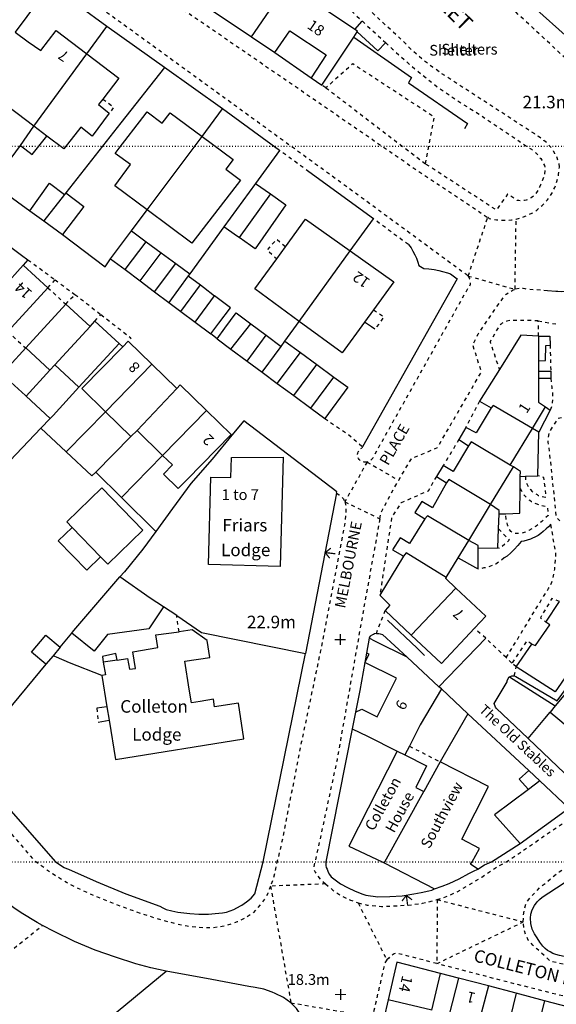
# Model space of a CAD drawing. Units: metres. Extents: x 291835 to 292421, y 91841 to 92491.
# Drawn here: x 292212 to 292287, y 91980 to 92118 of the extents above; entities that cross this region are included whole.
import ezdxf

# ---------------------------------------------------------------- set-up
doc = ezdxf.new("R2010")
doc.units = ezdxf.units.M
doc.header["$MEASUREMENT"] = 0
for name, pattern in [('1-3', [0.4, 0.1, -0.3]), ('10-0', [0]), ('5-5', [1, 0.5, -0.5])]:
    doc.linetypes.add(name, pattern=pattern)
for name, color, linetype in [('Buildings', 7, '10-0'), ('Buildings Text', 7, 'Continuous'), ('Landform Text', 7, 'Continuous'), ('Road Names', 7, 'Continuous')]:
    doc.layers.add(name, color=color, linetype=linetype)
for name, color, linetype, true_color in [('General Feature', 9, '10-0', 0x808080), ('Meta Information', 7, 'Continuous', 0x6b6b6b), ('Network or Polygon Closing Geometry', 9, '5-5', 0x808080), ('Road or Track', 9, '5-5', 0x808080)]:
    doc.layers.add(name, color=color, linetype=linetype, true_color=true_color)

# ---------------------------------------------------------------- blocks, each defined once
blk = doc.blocks.new('OSS15')
at = {"color": 8, "true_color": 0x707070, "const_width": 0.174, "flags": 128}
for points in [[(-0.775, 0), (0.775, 0)], [(0, -0.775), (0, 0.775)]]:
    blk.add_lwpolyline(points, dxfattribs=at)
blk = doc.blocks.new('OSS2')
at = {"color": 8, "true_color": 0x707070, "const_width": 0.174, "flags": 128}
for points in [[(0.707, 0.707), (0, 0), (0.707, -0.707)], [(1.42, 0), (0, 0)]]:
    blk.add_lwpolyline(points, dxfattribs=at)

msp = doc.modelspace()

# ---------------------------------------------------------------- linework, layer by layer
at = {"layer": 'Buildings', "flags": 128}
for points in [[(292244.25, 92115.25), (292249.27, 92122.63)], [(292258.673, 92116.304), (292249.27, 92122.63)], [(292237.62, 92119.68), (292244.25, 92115.25)], [(292258.673, 92116.304), (292259.731, 92117.455)], [(292259.013, 92115.991), (292259.05, 92116.05), (292258.673, 92116.304)], [(292211.2, 92115.92), (292212.98, 92114.55), (292214.76, 92113.35), (292216.9, 92116.15), (292221.21, 92112.89)], [(292244.25, 92115.25), (292247.48, 92113.08)], [(292247.48, 92113.08), (292249.6, 92116.1), (292254.7, 92112.75), (292252.57, 92109.55)], [(292254.08, 92108.53), (292258.53, 92115.22)], [(292258.53, 92115.22), (292259.013, 92115.991)], [(292262.989, 92114.457), (292262.974, 92114.44), (292262.966, 92114.432), (292262.96, 92114.426), (292261.93, 92113.306), (292259.013, 92115.991)], [(292213.79, 92102.79), (292221.21, 92112.89)], [(292221.21, 92112.89), (292225.7, 92109.5), (292223.45, 92106.58)], [(292213.79, 92102.79), (292211.462, 92104.545), (292209.4, 92106.1), (292210.447, 92107.481), (292208.65, 92108.8), (292206.92, 92110.07)], [(292252.57, 92109.55), (292254.08, 92108.53)], [(292223.45, 92106.58), (292222.85, 92105.8), (292224.35, 92104.6)], [(292224.35, 92104.6), (292221.95, 92101.4), (292220.35, 92102.65), (292218, 92099.6), (292215.6, 92101.41)], [(292229.65, 92091.08), (292225.099, 92094.451), (292227.31, 92097.418), (292225.15, 92098.95), (292225.74, 92099.72), (292229.05, 92104), (292229.662, 92104.803), (292231.757, 92103.203), (292232.85, 92104.65), (292237.32, 92101.35)], [(292211.92, 92100.08), (292213.79, 92102.79)], [(292215.6, 92101.41), (292213.79, 92102.79)], [(292229.65, 92091.08), (292237.32, 92101.35)], [(292237.32, 92101.35), (292241.65, 92098.15), (292240.65, 92096.8), (292242.7, 92095.25), (292235.9, 92086.45), (292229.65, 92091.08)], [(292246.88, 92093.32), (292249.05, 92091.8), (292244.75, 92085.65), (292244.1, 92086.11), (292242.51, 92087.22)], [(292248.97, 92085.91), (292251.8, 92089.8), (292258.05, 92085.37)], [(292247.76, 92084.25), (292248.97, 92085.91)], [(292250.9, 92075.5), (292258.05, 92085.37)], [(292258.05, 92085.37), (292264.15, 92081.05), (292261.3, 92077.14)], [(292212.31, 92083.36), (292206.76, 92077.2)], [(292212.31, 92083.36), (292215.75, 92080.21)], [(292250.9, 92075.5), (292244.7, 92080.05), (292247.76, 92084.25)], [(292215.75, 92080.21), (292210.14, 92074.1)], [(292238.55, 92073.75), (292239.67, 92075.24), (292241.3, 92077.4), (292239.05, 92079.1)], [(292218.26, 92077.9), (292212.65, 92071.79)], [(292221.65, 92074.79), (292218.26, 92077.9)], [(292239.42, 92073.07), (292240.52, 92074.56), (292242.1, 92076.7), (292244.15, 92075.18)], [(292261.3, 92077.14), (292260.04, 92075.41)], [(292221.65, 92074.79), (292222.33, 92075.53)], [(292222.33, 92075.53), (292225.71, 92072.41)], [(292236.37, 92075.38), (292238.55, 92073.75)], [(292260.04, 92075.41), (292256.9, 92071.1), (292250.9, 92075.5)], [(292216.71, 92069.42), (292221.65, 92074.79)], [(292284.38, 92073.44), (292281.9, 92073.6), (292278.91, 92068.78)], [(292220.1, 92066.31), (292225.71, 92072.41)], [(292227, 92072.73), (292226.23, 92071.94)], [(292230.28, 92069.53), (292227, 92072.73)], [(292239.42, 92073.07), (292241.36, 92071.64)], [(292284.38, 92073.44), (292284.38, 92070)], [(292212.65, 92071.79), (292216.03, 92068.68)], [(292226.23, 92071.94), (292220.52, 92066.11), (292223.81, 92062.89)], [(292216.03, 92068.68), (292216.71, 92069.42)], [(292216.71, 92069.42), (292220.1, 92066.31)], [(292230.28, 92069.53), (292223.81, 92062.89)], [(292233.77, 92066.11), (292230.28, 92069.53)], [(292284.38, 92070), (292284.39, 92068.55)], [(292278.91, 92068.78), (292276.15, 92064.35)], [(292284.39, 92068.55), (292284.39, 92067.55)], [(292284.39, 92067.55), (292284.4, 92064.2), (292285.35, 92063.55)], [(292233.77, 92066.11), (292228.23, 92060.28)], [(292237.93, 92063.06), (292234.28, 92066.63), (292233.77, 92066.11)], [(292276.15, 92064.35), (292277.75, 92063.45)], [(292223.81, 92062.89), (292227.38, 92059.4)], [(292237.93, 92063.06), (292231.8, 92056.79)], [(292241.37, 92059.7), (292237.93, 92063.06)], [(292277.75, 92063.45), (292275.65, 92059.95), (292274.2, 92060.7)], [(292283.52, 92060.53), (292278.05, 92063.75), (292277.75, 92063.45)], [(292283.52, 92060.53), (292285.35, 92063.55)], [(292227.38, 92059.4), (292228.23, 92060.28)], [(292228.23, 92060.28), (292231.8, 92056.79)], [(292274.2, 92060.7), (292273.25, 92059)], [(292280.42, 92055.44), (292283.52, 92060.53)], [(292231.8, 92056.79), (292233.181, 92055.441), (292231.918, 92054.148), (292233.977, 92052.137), (292235.24, 92053.43), (292241.37, 92059.7)], [(292273.25, 92059), (292274.58, 92058.1)], [(292280.42, 92055.44), (292274.95, 92058.7), (292274.58, 92058.1)], [(292274.58, 92058.1), (292272.45, 92054.55), (292271.05, 92055.35)], [(292248.25, 92041.25), (292238.2, 92041.55), (292238.55, 92053.75), (292241.35, 92053.7), (292241.45, 92056.5), (292248.65, 92056.55), (292248.25, 92041.25)], [(292271.05, 92055.35), (292270.1, 92053.85)], [(292277.67, 92049.91), (292280.88, 92055.17)], [(292280.88, 92055.17), (292280.42, 92055.44)], [(292271.53, 92052.97), (292269.55, 92049.45), (292268.05, 92050.35), (292267.1, 92048.8), (292268.47, 92047.93)], [(292270.1, 92053.85), (292271.53, 92052.97)], [(292277.67, 92049.91), (292271.85, 92053.4), (292271.53, 92052.97)], [(292223.132, 92042.618), (292224.139, 92041.579), (292229.053, 92046.342), (292223.323, 92052.253), (292218.41, 92047.489), (292219.16, 92046.715)], [(292274.64, 92044.91), (292277.67, 92049.91)], [(292268.47, 92047.93), (292266.35, 92044.45), (292265.05, 92045.25), (292263.95, 92043.6), (292265.35, 92042.8), (292265.52, 92042.7)], [(292274.64, 92044.91), (292268.85, 92048.35), (292268.47, 92047.93)], [(292219.16, 92046.715), (292217.21, 92044.825), (292221.182, 92040.728), (292223.132, 92042.618)], [(292223.132, 92042.618), (292219.16, 92046.715)], [(292273.14, 92042.46), (292274.64, 92044.91)], [(292265.52, 92042.7), (292262.18, 92037.23)], [(292271.46, 92039.7), (292265.85, 92043.15), (292265.52, 92042.7)], [(292271.46, 92039.7), (292273.14, 92042.46)], [(292219.1, 92031.939), (292219.211, 92032.073), (292219.4, 92032.3), (292225.82, 92039.82)], [(292231.91, 92035.625), (292230.05, 92036.85), (292225.82, 92039.82)], [(292272.84, 92038.24), (292271.4, 92039.6), (292271.46, 92039.7)], [(292266.58, 92031.68), (292272.84, 92038.24)], [(292275.42, 92032.62), (292277, 92034.3), (292272.84, 92038.24)], [(292262.18, 92037.23), (292263.6, 92035.85), (292262.95, 92035.1)], [(292231.91, 92035.625), (292229.898, 92032.57), (292224.08, 92031.765), (292222.221, 92029.442), (292219.1, 92031.939)], [(292262.95, 92035.1), (292266.58, 92031.68)], [(292224.31, 92019.8), (292225.2, 92014.3), (292243.15, 92017.2), (292242.4, 92022.15), (292239.05, 92021.65), (292238.9, 92022.7), (292237.04, 92022.394), (292235.85, 92022.2), (292235.538, 92024.135), (292234.9, 92028.05), (292238.4, 92028.55), (292238.05, 92030.9), (292235.95, 92032.4), (292234.1, 92032.15)], [(292266.58, 92031.68), (292270.8, 92027.7), (292275.42, 92032.62)], [(292215.492, 92027.604), (292213.479, 92029.278), (292215.471, 92031.671), (292217.484, 92029.996)], [(292225.45, 92028.19), (292226.9, 92028.4), (292227.15, 92026.9), (292228, 92027), (292227.65, 92029.35), (292231.15, 92029.95), (292230.869, 92031.713), (292234.1, 92032.15)], [(292260.719, 92031.229), (292260.346, 92029.17)], [(292266, 92028.57), (292261.587, 92030.792), (292260.719, 92031.229)], [(292217.484, 92029.996), (292216.48, 92028.79)], [(292216.48, 92028.79), (292215.492, 92027.604)], [(292225.45, 92028.19), (292223.5, 92027.9)], [(292260.109, 92027.859), (292260.697, 92029.025), (292260.346, 92029.17)], [(292270.46, 92024.46), (292266, 92028.57)], [(292223.5, 92027.9), (292223.8, 92026.1), (292223.3, 92026.05)], [(292258.789, 92020.886), (292259.682, 92021.307), (292261.804, 92020.238), (292264.523, 92025.637), (292260.109, 92027.859)], [(292223.3, 92026.05), (292224.01, 92021.66)], [(292270.8, 92024.15), (292267.85, 92019.15), (292266.32, 92016.16)], [(292270.8, 92024.15), (292270.46, 92024.46)], [(292224.01, 92021.66), (292224.31, 92019.8)], [(292258.789, 92020.886), (292258.33, 92018.58)], [(292282.93, 92017.23), (292284.35, 92018.88), (292285.29, 92020.02), (292286.03, 92020.92)], [(292286.03, 92020.92), (292287.07, 92020.03), (292288.23, 92019.03), (292288.83, 92018.52)], [(292258.33, 92018.58), (292260.45, 92017.55), (292264.62, 92015.45)], [(292291.09, 92009.46), (292282.93, 92017.23)], [(292266.32, 92016.16), (292265.68, 92014.92)], [(292264.62, 92015.45), (292257.85, 92002.2), (292262.5, 92000), (292262.8, 91999.85)], [(292264.62, 92015.45), (292265.68, 92014.92)], [(292265.68, 92014.92), (292268.7, 92013.4), (292267.2, 92010.4), (292268.36, 92009.82)], [(292270.65, 92013.95), (292268.36, 92009.82)], [(292275.9, 91998.98), (292274.85, 91999.65), (292275.12, 92000), (292276.15, 92001.85), (292273.65, 92003.15), (292277.37, 92010.5), (292270.65, 92013.95)], [(292284.55, 92011.3), (292282.98, 92010.12)], [(292288.63, 92007.47), (292284.55, 92011.3)], [(292262.8, 91999.85), (292262.89, 92000), (292268.36, 92009.82)], [(292282.98, 92010.12), (292278.25, 92006.55), (292281.8, 92002.57)], [(292281.8, 92002.57), (292288.63, 92007.47)], [(292262.8, 91999.85), (292269.83, 91996.22)], [(292269.83, 91996.22), (292270.9, 91996.6), (292271.9, 91996.95), (292273.3, 91997.6), (292274.65, 91998.35), (292275.3, 91998.7), (292275.9, 91998.98)], [(292295.75, 91985.05), (292287.3, 91986.9), (292286.8, 91987.05), (292286.4, 91987.2), (292286, 91987.4), (292285.65, 91987.6), (292285.3, 91987.9), (292285, 91988.2), (292284.55, 91988.75), (292284.2, 91989.35), (292283.8, 91989.95), (292283.5, 91990.6), (292283.3, 91991.35), (292283.25, 91992.1), (292283.3, 91992.7), (292283.5, 91993.3), (292283.8, 91993.9), (292284.2, 91994.4), (292284.5, 91994.75), (292284.9, 91995.05), (292287.85, 91996.95), (292288.8, 91997.7)], [(292270.67, 91984.4), (292264.55, 91985.95), (292263.35, 91980.71)], [(292269.45, 91979.25), (292270.67, 91984.4)], [(292273.17, 91983.75), (292270.67, 91984.4)], [(292273.17, 91983.75), (292271.895, 91978.665)], [(292277.41, 91982.64), (292273.17, 91983.75)], [(292277.41, 91982.64), (292275.61, 91975.98)], [(292281.25, 91981.63), (292277.41, 91982.64)], [(292281.25, 91981.63), (292279.63, 91974.94)], [(292285.21, 91980.59), (292281.25, 91981.63)], [(292263.35, 91980.71), (292262.15, 91975.5)], [(292269.45, 91979.25), (292263.35, 91980.71)], [(292285.21, 91980.59), (292283.54, 91973.96)], [(292289.71, 91979.41), (292285.21, 91980.59)]]:
    msp.add_lwpolyline(points, dxfattribs=at)
at = {"layer": 'Buildings', "color": 7, "linetype": '5-5', "flags": 128}
for points in [[(292259.731, 92117.455), (292259.745, 92117.442), (292262.989, 92114.457)], [(292215.75, 92080.21), (292218.26, 92077.9)], [(292261.3, 92077.14), (292262.75, 92076.15), (292261.5, 92074.4)], [(292210.14, 92074.1), (292212.65, 92071.79)]]:
    msp.add_lwpolyline(points, dxfattribs=at)
at = {"layer": 'General Feature', "color": 8, "linetype": '5-5', "true_color": 0x808080, "flags": 128}
for points in [[(292251.82, 92126.49), (292253.3, 92124.5), (292255.25, 92122.05), (292257.3, 92119.75), (292259.731, 92117.455)], [(292262.989, 92114.457), (292263.95, 92113.55), (292266.4, 92111.35), (292268.95, 92109.3), (292270.35, 92108.2), (292273.05, 92106.35), (292275.85, 92104.6), (292282.8, 92099.95), (292283.4, 92099.55), (292283.75, 92099.3), (292284, 92099.05), (292284.3, 92098.8), (292284.4, 92098.65), (292284.5, 92098.45), (292284.7, 92098.25), (292284.85, 92098.05), (292284.95, 92097.8), (292285.1, 92097.55), (292285.2, 92097.3), (292285.25, 92097.05), (292285.3, 92096.75), (292285.2, 92095.95), (292284.9, 92095.15), (292284.75, 92094.8), (292284.65, 92094.6), (292284.55, 92094.35), (292284.4, 92094.1), (292284.35, 92093.9), (292284.2, 92093.65), (292283.75, 92093.05), (292283.35, 92092.75), (292282.95, 92092.55), (292282.65, 92092.45), (292282.4, 92092.4), (292282.2, 92092.35), (292281.95, 92092.35), (292281.65, 92092.4), (292281.4, 92092.4), (292280.05, 92093.3), (292278.5, 92091.05), (292270.71, 92096.13), (292268.56, 92097.53)], [(292268.56, 92097.53), (292269.8, 92104.05), (292258.4, 92111.5), (292254.65, 92108.15)], [(292254.65, 92108.15), (292254.08, 92108.53)], [(292223.45, 92106.58), (292224.95, 92105.45), (292224.35, 92104.6)], [(292252.272, 92096.408), (292250.18, 92097.93), (292248.15, 92099.41)], [(292266.18, 92086.23), (292261.28, 92089.85)], [(292248.97, 92085.91), (292247.75, 92086.95), (292246.4, 92085.5), (292247.76, 92084.25)], [(292215.75, 92080.21), (292216.764, 92081.315)], [(292218.26, 92077.9), (292219.522, 92079.275)], [(292284.35, 92075.6), (292280.8, 92075.65), (292280.35, 92075.65), (292279.95, 92075.55), (292279.75, 92075.45), (292279.5, 92075.35), (292279.3, 92075.25), (292279.15, 92075.1), (292278.95, 92074.95), (292278.8, 92074.75), (292277.6, 92072.65), (292278.91, 92068.78)], [(292284.38, 92073.44), (292284.35, 92075.6)], [(292286, 92072.2), (292286.1, 92068.55)], [(292286.1, 92067.55), (292286.15, 92066.9), (292286.25, 92066.3), (292286.3, 92065.65), (292286.35, 92065.4), (292286.35, 92064.75), (292286.3, 92064.15), (292286.2, 92063.55), (292286.02, 92063.1)], [(292276.15, 92064.35), (292274.2, 92060.7)], [(292290.26, 92060.78), (292288.95, 92061.65), (292288.75, 92061.75), (292288.45, 92061.95), (292288.25, 92062), (292288.05, 92062), (292287.85, 92062.05), (292287.65, 92062.05), (292287.05, 92061.9), (292285.95, 92060.15), (292285.85, 92059.9), (292285.7, 92059.15), (292285.7, 92058.65), (292285.75, 92058.35), (292285.8, 92058.15), (292286.85, 92048.15), (292287.35, 92047.65)], [(292273.25, 92059), (292271.05, 92055.35)], [(292270.1, 92053.85), (292268.95, 92051.8), (292265.15, 92050.15), (292263.85, 92048.2), (292262.26, 92037.73), (292262.18, 92037.23)], [(292282.55, 92053.88), (292282.55, 92053.45), (292282.65, 92053.05), (292282.75, 92052.8), (292282.95, 92052.4), (292283.25, 92052), (292283.45, 92051.8), (292283.7, 92051.6), (292284.2, 92051.3), (292284.35, 92051.2), (292284.6, 92051.1), (292284.9, 92051.05), (292285.15, 92051), (292285.45, 92050.95), (292285.15, 92053.7), (292284.3, 92053.95)], [(292281.81, 92052.15), (292282, 92051.85), (292282.15, 92051.55), (292282.3, 92051.3), (292283, 92050.6), (292283.15, 92050.55), (292283.4, 92050.35), (292284, 92050.05), (292284.6, 92049.85), (292285.4, 92049.65), (292285.6, 92049.65), (292285.75, 92048.4), (292285.3, 92048), (292284.85, 92047.55), (292284.4, 92047.2), (292284.05, 92046.9), (292283.05, 92046.3), (292282.5, 92046.05), (292282, 92045.9), (292281.7, 92045.85), (292281.15, 92045.85), (292280.9, 92045.9), (292280.65, 92046.05), (292280.5, 92046.15), (292280.4, 92046.3), (292280.3, 92046.4), (292280.15, 92046.85), (292280.1, 92046.95), (292280.05, 92047.1), (292279.95, 92047.55), (292279.85, 92047.9), (292279.8, 92048.3), (292279.8, 92048.63)], [(292278.8, 92046.5), (292280.3, 92044.95), (292279, 92043.75), (292278.7, 92043.85)], [(292279.86, 92028.52), (292282.53, 92032.89), (292285.25, 92037.35), (292285.55, 92037.75), (292285.8, 92038.2), (292286.05, 92038.6), (292286.25, 92039.05), (292286.4, 92039.55), (292286.5, 92039.95), (292286.6, 92040.45), (292286.65, 92040.9), (292286.7, 92041.4), (292286.7, 92041.6), (292286.8, 92042.65), (292286.8, 92043.15), (292286.1, 92047.15)], [(292279.6, 92042.45), (292279, 92042), (292278.4, 92041.6), (292277.95, 92041.4), (292277.15, 92041.1), (292276.75, 92041.05), (292276.3, 92040.95), (292275.95, 92040.93)], [(292287.3, 92036.35), (292286.25, 92036.8), (292284.65, 92034.1), (292285.4, 92033.5)], [(292234.1, 92032.15), (292233.77, 92034.4)], [(292277, 92031.25), (292275.42, 92032.62)], [(292279.86, 92028.52), (292277, 92031.25)], [(292283.45, 92030.4), (292282.75, 92030.85), (292280.66, 92027.76)], [(292280.66, 92027.76), (292279.86, 92028.52)], [(292281.25, 92027.25), (292280.66, 92027.76)], [(292222.6, 92021.45), (292222.8, 92019.5)], [(292197.75, 91977.3), (292215, 91991.1)]]:
    msp.add_lwpolyline(points, dxfattribs=at)
at = {"layer": 'General Feature', "flags": 128}
for points in [[(292216.09, 92122.52), (292211.2, 92115.92)], [(292224, 92116.7), (292216.09, 92122.52)], [(292284.15, 92119.05), (292288.1, 92115.5)], [(292221.21, 92112.89), (292224, 92116.7)], [(292232.07, 92110.97), (292224, 92116.7)], [(292258.53, 92115.22), (292266.6, 92109.6), (292266.2, 92108.85), (292274.45, 92103.15), (292274.05, 92102.4)], [(292247.48, 92113.08), (292252.57, 92109.55)], [(292232.07, 92110.97), (292225.95, 92103.25), (292218.25, 92093.47)], [(292240.2, 92105.2), (292232.07, 92110.97)], [(292237.32, 92101.35), (292240.2, 92105.2)], [(292248.15, 92099.41), (292240.2, 92105.2)], [(292211.92, 92100.08), (292213.55, 92098.85), (292215.6, 92101.41)], [(292208.03, 92094.75), (292210.63, 92098.3), (292211.92, 92100.08)], [(292248.15, 92099.41), (292244.78, 92094.79)], [(292261.28, 92089.85), (292252.272, 92096.408)], [(292208.03, 92094.75), (292213.22, 92090.95)], [(292213.22, 92090.95), (292216, 92094.8), (292218.06, 92093.23)], [(292244.78, 92094.79), (292240.38, 92088.72)], [(292244.78, 92094.79), (292246.88, 92093.32)], [(292215, 91991.1), (292214.25, 91991.5), (292212, 91992.85), (292211, 91993.55), (292209.3, 91994.8), (292207.6, 91996.2), (292206.05, 91997.65), (292205.65, 91998.1), (292204.7, 91999.2), (292204.05, 92000), (292199, 92005.35), (292180.6, 92026.05), (292171.15, 92036.45), (292167.65, 92040), (292167.25, 92040.45), (292165.05, 92042.6), (292162.8, 92044.7), (292160.65, 92046.5), (292158.2, 92048.4), (292147.85, 92056.45), (292140.6, 92061.6), (292129.85, 92069.2), (292127.45, 92070.85), (292121.75, 92075.35), (292121.45, 92075.6), (292120.85, 92076.05), (292120.3, 92076.5), (292119.8, 92077.05), (292118.85, 92078.35), (292117.7, 92080.3), (292115.3, 92084.95), (292114.45, 92086.55), (292112.35, 92091.35), (292111.6, 92093.05)], [(292218.06, 92093.23), (292215.17, 92089.55)], [(292218.25, 92093.47), (292220.8, 92091.55), (292217.82, 92087.65)], [(292218.25, 92093.47), (292218.06, 92093.23)], [(292246.88, 92093.32), (292242.51, 92087.22)], [(292204.23, 92090.58), (292212.06, 92084.77), (292212.97, 92084.12)], [(292213.22, 92090.95), (292215.17, 92089.55)], [(292227.47, 92088.15), (292229.65, 92091.08)], [(292215.17, 92089.55), (292217.82, 92087.65)], [(292240.38, 92088.72), (292235.6, 92082.15)], [(292242.51, 92087.22), (292242.15, 92087.47), (292240.38, 92088.72)], [(292258.05, 92085.37), (292261.28, 92089.85)], [(292217.82, 92087.65), (292223.75, 92083.15), (292224.52, 92084.27)], [(292224.52, 92084.27), (292227.47, 92088.15)], [(292227.47, 92088.15), (292229.52, 92086.63)], [(292226.55, 92082.75), (292229.52, 92086.63)], [(292229.52, 92086.63), (292231.59, 92085.11)], [(292266.18, 92086.23), (292266.55, 92085.8), (292266.8, 92085.3), (292267.1, 92084.8), (292267.3, 92084.35), (292267.5, 92083.8), (292267.65, 92083.3), (292268.35, 92082.9), (292269.05, 92082.85), (292269.8, 92082.75), (292270.45, 92082.6), (292270.95, 92082.5), (292271.65, 92082.3), (292272.05, 92082.15), (292273, 92081.45), (292259.76, 92057.99)], [(292228.67, 92081.16), (292231.59, 92085.11)], [(292231.59, 92085.11), (292233.64, 92083.6)], [(292212.97, 92084.12), (292212.31, 92083.36)], [(292224.52, 92084.27), (292226.55, 92082.75)], [(292230.69, 92079.64), (292233.64, 92083.6)], [(292233.64, 92083.6), (292235.6, 92082.15)], [(292226.55, 92082.75), (292228.67, 92081.16)], [(292235.4, 92081.87), (292232.69, 92078.14)], [(292235.6, 92082.15), (292235.4, 92081.87)], [(292235.4, 92081.87), (292237.09, 92080.6)], [(292295.15, 92082.4), (292291.7, 92080.7), (292291.2, 92080.45), (292290.7, 92080.25), (292290.25, 92080.1), (292289.25, 92079.8), (292288.7, 92079.75), (292288.2, 92079.7), (292287.65, 92079.65), (292287.1, 92079.7), (292286.8, 92079.7), (292285.644, 92079.787)], [(292228.67, 92081.16), (292230.69, 92079.64)], [(292234.36, 92076.89), (292237.09, 92080.6)], [(292237.09, 92080.6), (292237.53, 92080.27), (292239.05, 92079.1)], [(292230.69, 92079.64), (292232.69, 92078.14)], [(292236.37, 92075.38), (292239.05, 92079.1)], [(292232.69, 92078.14), (292234.36, 92076.89)], [(292234.36, 92076.89), (292236.37, 92075.38)], [(292241.36, 92071.64), (292244.15, 92075.18)], [(292244.15, 92075.18), (292246.29, 92073.58)], [(292248.92, 92072.75), (292250.9, 92075.5)], [(292261.5, 92074.4), (292261.01, 92074.74), (292260.04, 92075.41)], [(292239.42, 92073.07), (292238.55, 92073.75)], [(292243.62, 92069.97), (292246.29, 92073.58)], [(292246.29, 92073.58), (292248.39, 92072.02)], [(292225.71, 92072.41), (292226.23, 92071.94)], [(292248.39, 92072.02), (292248.92, 92072.75)], [(292248.92, 92072.75), (292251.07, 92071.17)], [(292284.38, 92073.44), (292285.95, 92073.45), (292286, 92072.2)], [(292284.38, 92070), (292285.35, 92070.05), (292285.4, 92072.15), (292286, 92072.2)], [(292212.65, 92071.79), (292210.28, 92069.21), (292210.22, 92069.16), (292210.18, 92069.13), (292210.14, 92069.1), (292210.11, 92069.06), (292210.07, 92069.03), (292210.04, 92068.99), (292210.01, 92068.95), (292209.98, 92068.91), (292209.96, 92068.87), (292209.93, 92068.82), (292209.91, 92068.78), (292209.89, 92068.74), (292209.87, 92068.69), (292209.85, 92068.64), (292209.84, 92068.6), (292209.82, 92068.55), (292209.81, 92068.5), (292209.8, 92068.45), (292209.79, 92068.41), (292209.79, 92068.36), (292209.78, 92068.31), (292209.78, 92068.26), (292209.78, 92068.21), (292209.79, 92068.12), (292209.8, 92068.07), (292209.81, 92068.02), (292209.82, 92067.98), (292209.83, 92067.93), (292209.85, 92067.88), (292209.87, 92067.84), (292209.88, 92067.79), (292209.91, 92067.75), (292209.93, 92067.7), (292209.95, 92067.66), (292209.98, 92067.62), (292210.01, 92067.58), (292210.04, 92067.54), (292210.07, 92067.5), (292212.64, 92065.14), (292212.71, 92065.07)], [(292241.36, 92071.64), (292243.62, 92069.97)], [(292245.74, 92068.41), (292248.39, 92072.02)], [(292247.85, 92066.85), (292251.07, 92071.17)], [(292251.07, 92071.17), (292253.37, 92069.48)], [(292243.62, 92069.97), (292245.74, 92068.41)], [(292250.15, 92065.15), (292253.37, 92069.48)], [(292253.37, 92069.48), (292255.77, 92067.72)], [(292212.71, 92065.07), (292216.03, 92068.68)], [(292245.74, 92068.41), (292247.85, 92066.85)], [(292284.39, 92068.55), (292286.1, 92068.55)], [(292286.1, 92068.55), (292286.1, 92067.55)], [(292247.85, 92066.85), (292250.15, 92065.15)], [(292252.54, 92063.39), (292255.77, 92067.72)], [(292255.77, 92067.72), (292257.7, 92066.3), (292254.48, 92061.95)], [(292286.1, 92067.55), (292284.39, 92067.55)], [(292220.1, 92066.31), (292216.48, 92062.37), (292216.09, 92061.96)], [(292212.71, 92065.07), (292216.09, 92061.96)], [(292250.15, 92065.15), (292252.54, 92063.39)], [(292223.81, 92062.89), (292218.33, 92057.26)], [(292252.54, 92063.39), (292254.48, 92061.95)], [(292286.02, 92063.1), (292284.45, 92060.05)], [(292285.35, 92063.55), (292286.02, 92063.1)], [(292216.09, 92061.96), (292214.78, 92060.58)], [(292256.11, 92051.49), (292256.15, 92051.7), (292243.15, 92061.6), (292241.5, 92059.59)], [(292207.84, 92053.302), (292214.78, 92060.58)], [(292218.33, 92057.26), (292214.78, 92060.58)], [(292284.45, 92060.05), (292283.52, 92060.53)], [(292284.3, 92053.95), (292284.45, 92060.05)], [(292227.38, 92059.4), (292222.45, 92054.44)], [(292241.5, 92059.59), (292238.75, 92056.25), (292235.77, 92052.85), (292233.19, 92049.37), (292230.87, 92046.16)], [(292222.45, 92054.44), (292221.89, 92053.93), (292218.33, 92057.26)], [(292259.76, 92057.99), (292259.65, 92057.8)], [(292231.8, 92056.79), (292226.05, 92050.9)], [(292226.05, 92050.9), (292222.45, 92054.44)], [(292281.84, 92053.85), (292281.85, 92054.55), (292280.88, 92055.17)], [(292281.81, 92052.15), (292281.84, 92053.85)], [(292281.84, 92053.85), (292282.55, 92053.88)], [(292282.55, 92053.88), (292284.3, 92053.95)], [(292279.8, 92048.63), (292281.75, 92048.7), (292281.81, 92052.15)], [(292230.87, 92046.16), (292226.05, 92050.9)], [(292256.11, 92051.49), (292251.8, 92029.1)], [(292278.88, 92048.6), (292278.9, 92049.1), (292277.67, 92049.91)], [(292278.8, 92046.5), (292278.88, 92048.6)], [(292278.88, 92048.6), (292279.8, 92048.63)], [(292230.87, 92046.16), (292229.06, 92043.67), (292226.49, 92040.51), (292225.82, 92039.82)], [(292278.7, 92043.85), (292278.8, 92046.5)], [(292286.1, 92047.15), (292285.8, 92046.8), (292285.45, 92046.5), (292285.05, 92046.15), (292284.7, 92045.85), (292284.35, 92045.6), (292284.15, 92045.5), (292283.25, 92045.1), (292282.35, 92044.8), (292281.95, 92044.75), (292281.5, 92044.2), (292281, 92043.65), (292280.5, 92043.15), (292280, 92042.7), (292279.6, 92042.45)], [(292275.95, 92043.8), (292275.95, 92044.2), (292274.64, 92044.91)], [(292275.95, 92043.8), (292278.7, 92043.85)], [(292275.95, 92040.93), (292275.95, 92043.8)], [(292273.14, 92042.46), (292275.59, 92041.12), (292275.95, 92040.93)], [(292291.63, 92042.57), (292296.4, 92038.6), (292289.9, 92029.1), (292290.25, 92028.85), (292286.7, 92023.75), (292281.25, 92027.25)], [(292233.77, 92034.4), (292231.91, 92035.625)], [(292285.4, 92033.5), (292287.3, 92036.35)], [(292233.77, 92034.4), (292237.25, 92032.05), (292251.8, 92029.1)], [(292263.25, 92033.75), (292267.4, 92029.85), (292268.45, 92028.8)], [(292283.45, 92030.4), (292283.95, 92030.2), (292285.95, 92033.1), (292285.4, 92033.5)], [(292217.484, 92029.996), (292219.1, 92031.939)], [(292261.7, 92031.9), (292261.45, 92031.85), (292261.3, 92031.75), (292261.15, 92031.7), (292260.85, 92031.5), (292260.75, 92031.4), (292260.719, 92031.229)], [(292261.7, 92031.9), (292262.05, 92031.9), (292262.25, 92031.85), (292262.55, 92031.75), (292266, 92028.57)], [(292277, 92031.25), (292270.46, 92024.46)], [(292281.25, 92027.25), (292283.45, 92030.4)], [(292204.33, 92014.2), (292216.8, 92000), (292217.2, 91999.75), (292217.65, 91999.45), (292218.05, 91999.2), (292218.35, 91999.05), (292218.65, 91998.95), (292222.5, 91997.25), (292226.65, 91995.5), (292231.4, 91993.8), (292231.85, 91993.55), (292232.3, 91993.35), (292233.1, 91993.15), (292233.95, 91992.95), (292234.75, 91992.85), (292235.6, 91992.75), (292236.85, 91992.7), (292238.2, 91992.7), (292239.15, 91992.75), (292240.2, 91992.85), (292240.75, 91992.95), (292241.75, 91993.35), (292242.7, 91993.85), (292242.9, 91993.95), (292243.55, 91994.4), (292244.2, 91994.9), (292244.7, 91995.5), (292245.88, 92000), (292251.8, 92029.1)], [(292223.3, 92026.05), (292218.8, 92027.8), (292216.953, 92028.588), (292216.48, 92028.79)], [(292225.45, 92028.19), (292225.25, 92029.1), (292223.4, 92028.7), (292223.5, 92027.9)], [(292260.346, 92029.17), (292260.109, 92027.859)], [(292281, 92026), (292281.2, 92025.9), (292287, 92022.5), (292288.809, 92024.955), (292291.9, 92029.15)], [(292215.492, 92027.604), (292204.33, 92014.2)], [(292260.109, 92027.859), (292259.4, 92023.95), (292258.789, 92020.886)], [(292282.93, 92017.23), (292278.45, 92021.45), (292278.361, 92021.589), (292278.2, 92022.1), (292280, 92025.15), (292280, 92025.3), (292280.25, 92025.8), (292280.334, 92025.842)], [(292280.334, 92025.842), (292280.65, 92026), (292281, 92026)], [(292280.334, 92025.842), (292286.73, 92021.77)], [(292274.48, 92020.68), (292270.8, 92024.15)], [(292289.09, 92024.62), (292286.73, 92021.77)], [(292224.01, 92021.66), (292222.6, 92021.45)], [(292286.73, 92021.77), (292286.03, 92020.92)], [(292274.48, 92020.68), (292271.2, 92014.92), (292270.65, 92013.95)], [(292283.02, 92012.75), (292274.48, 92020.68)], [(292222.8, 92019.5), (292224.31, 92019.8)], [(292258.33, 92018.58), (292254.65, 92000), (292254.65, 91999.5), (292254.7, 91999.2), (292254.8, 91998.95), (292254.95, 91998.55), (292255.15, 91998.2), (292255.4, 91997.9), (292255.75, 91997.6), (292256.7, 91996.9), (292257.65, 91996.4), (292258.75, 91995.9), (292259.8, 91995.45), (292260.25, 91995.35), (292261.9, 91995.1), (292263.6, 91995.15), (292265.3, 91995.25), (292266.95, 91995.5), (292267.95, 91995.7), (292269.05, 91995.95), (292269.45, 91996.05), (292269.83, 91996.22)], [(292282.98, 92010.12), (292281.7, 92011.55), (292283.02, 92012.75)], [(292284.55, 92011.3), (292283.02, 92012.75)], [(292275.9, 91998.98), (292276.85, 91999.55), (292277.83, 92000), (292281.8, 92002.57)], [(292232.3, 91984.7), (292230.15, 91985.2), (292228.05, 91985.75), (292225.2, 91986.65), (292222.35, 91987.65), (292219.5, 91988.85), (292216.65, 91990.25), (292215, 91991.1)], [(292213.53, 91969.22), (292232.3, 91984.7)], [(292249.75, 91980.3), (292248.7, 91981.05), (292247.55, 91981.6), (292247.15, 91981.8), (292245.95, 91982.2), (292244.75, 91982.45), (292243.85, 91982.55), (292238.7, 91983.55), (292232.3, 91984.7)], [(292252.51, 91975.75), (292252.35, 91976.35), (292251.85, 91977.45), (292251.65, 91977.8), (292250.55, 91979.5), (292249.75, 91980.3)]]:
    msp.add_lwpolyline(points, dxfattribs=at)
at = {"layer": 'Meta Information', "linetype": '1-3', "flags": 128}
for points in [[(291877.93, 92100), (292377.93, 92100)], [(291877.93, 92000), (292377.93, 92000)]]:
    msp.add_lwpolyline(points, dxfattribs=at)
at = {"layer": 'Network or Polygon Closing Geometry', "flags": 128}
for points in [[(292254.65, 92108.15), (292268.56, 92097.53)], [(292274.55, 92081.85), (292277.28, 92090.05)], [(292281.1, 92080), (292281.25, 92089.8)], [(292274.55, 92081.85), (292281.1, 92080)], [(292216.764, 92081.315), (292219.522, 92079.275)], [(292222.33, 92075.53), (292223.182, 92076.458)], [(292284.35, 92075.6), (292287.05, 92075.1)], [(292260.4, 92055.85), (292257.3, 92050.3)], [(292260.4, 92055.85), (292264.827, 92053.302)], [(292257.3, 92050.3), (292262.19, 92047.92)], [(292261.7, 92031.9), (292262.95, 92035.1)], [(292281, 92026), (292281.25, 92027.25)], [(292266.32, 92016.16), (292270.65, 92013.95)], [(292254.6, 91996.9), (292246.9, 91996.6)], [(292246.9, 91996.6), (292249.75, 91980.3)], [(292259.15, 91994.25), (292263.15, 91986.3)], [(292270.2, 91994.71), (292270.17, 91985.77)], [(292270.2, 91994.71), (292282.25, 91991.6)], [(292270.17, 91985.77), (292282.25, 91991.6)], [(292249.75, 91980.3), (292261.16, 91978.31)]]:
    msp.add_lwpolyline(points, dxfattribs=at)
at = {"layer": 'Road or Track', "flags": 128}
for points in [[(292143.55, 92177.95), (292144.1, 92177.95), (292144.4, 92177.85), (292144.5, 92177.75), (292144.65, 92177.65), (292144.8, 92177.5), (292171.25, 92157.7), (292217.2, 92123.65), (292257.3, 92094.55), (292274.05, 92082.25), (292274.2, 92082.15), (292274.4, 92081.95), (292274.55, 92081.85)], [(292206.199, 92139.735), (292206.319, 92138.912), (292206.495, 92138.226), (292216.3, 92131.9), (292219.8, 92132.7), (292234.05, 92122.95), (292234.55, 92119.2), (292253.05, 92106.5), (292267.8, 92096.35), (292277.28, 92090.05)], [(292287.3, 92097.05), (292287.25, 92097.55), (292287.2, 92097.65), (292287, 92098.35), (292286.85, 92098.7), (292286.65, 92098.95), (292286.5, 92099.3), (292286.3, 92099.6), (292286.1, 92099.85), (292285.85, 92100.15), (292285.5, 92100.5), (292285.15, 92100.8), (292284.8, 92101.05), (292284.4, 92101.35), (292284.05, 92101.55), (292283.85, 92101.7), (292270.75, 92110.2), (292269.55, 92111.05), (292268.4, 92111.9), (292267.25, 92112.9), (292266.15, 92113.9), (292265.55, 92114.55), (292260.25, 92119.45), (292255.05, 92126), (292248.3, 92134.45), (292247.5, 92135.4), (292246.56, 92136.3)], [(292246.9, 91996.6), (292246.5, 91995.55), (292246.2, 91995), (292245.65, 91994.2), (292245.08, 91993.55), (292244.95, 91993.4), (292244.35, 91992.75), (292243.3, 91992.1), (292242.25, 91991.6), (292241.4, 91991.3), (292240.15, 91990.95), (292238.8, 91990.75), (292238.35, 91990.75), (292236.8, 91990.8), (292235.25, 91991), (292233.75, 91991.3), (292232.2, 91991.7), (292229.05, 91992.65), (292226.05, 91993.75), (292223.3, 91994.8), (292220.65, 91995.95), (292218.35, 91997.1), (292216.5, 91998.25), (292215.7, 91998.8), (292214.7, 91999.55), (292214.05, 92000), (292207.8, 92007.3), (292198.95, 92017.05), (292189.9, 92027.35), (292180.7, 92037.3), (292177.2, 92040.95), (292171.15, 92046.9), (292168.25, 92049.5), (292164.25, 92053.05), (292163.8, 92053.35), (292159.6, 92056.7), (292155.25, 92059.8), (292146.4, 92066.35), (292139.55, 92071.15), (292131.8, 92076.05), (292131.15, 92076.45), (292130.55, 92077), (292130.05, 92077.55), (292129.5, 92078.15), (292123.95, 92086.75), (292119.6, 92096.35), (292115.75, 92105.15), (292113.25, 92112.2), (292111.9, 92115.7), (292110.6, 92119.8), (292110.4, 92120.45), (292109.9, 92122.1), (292109.4, 92123.85), (292109.05, 92125.65), (292108.85, 92126.85), (292108.7, 92128.1), (292108.55, 92129.3), (292108.5, 92130.5), (292108.55, 92131.8), (292108.55, 92132.35), (292108.7, 92133.65), (292108.86, 92134.63)], [(292294.7, 92106.11), (292288.75, 92111.65), (292288.5, 92111.95), (292274.181, 92125.269)], [(292281.25, 92089.8), (292281.75, 92089.95), (292282.3, 92090.1), (292282.75, 92090.3), (292283.2, 92090.55), (292283.7, 92090.75), (292284.15, 92091.05), (292284.5, 92091.35), (292284.9, 92091.7), (292285.3, 92092.1), (292285.65, 92092.5), (292285.95, 92092.85), (292286.45, 92093.75), (292286.65, 92094.2), (292286.8, 92094.6), (292286.95, 92095.05), (292287.1, 92095.55), (292287.2, 92096.05), (292287.3, 92097.05)], [(292277.28, 92090.05), (292277.5, 92089.9), (292278.05, 92089.8), (292278.5, 92089.7), (292279.05, 92089.65), (292280.1, 92089.65), (292280.6, 92089.7), (292281.25, 92089.8)], [(292212.97, 92084.12), (292216.764, 92081.315)], [(292274.55, 92081.85), (292274.6, 92081.75), (292274.7, 92081.6), (292274.75, 92081.45), (292274.8, 92081.25), (292274.85, 92081.1), (292274.85, 92080.95), (292274.8, 92080.8), (292274.8, 92080.65), (292274.7, 92080.35), (292274.6, 92080.2), (292274.5, 92080.15), (292274.45, 92080.05), (292261.4, 92056.8), (292261.35, 92056.65), (292261.3, 92056.55), (292261.2, 92056.4), (292260.8, 92056), (292260.5, 92055.9), (292260.4, 92055.85)], [(292219.522, 92079.275), (292220.3, 92078.7), (292223.182, 92076.458)], [(292264.827, 92053.302), (292266.595, 92056.318), (292270.244, 92057.877), (292276.4, 92068.45), (292275.2, 92072.2), (292275.95, 92073.75), (292279.55, 92079), (292279.85, 92079.3), (292280.1, 92079.45), (292280.3, 92079.65), (292280.55, 92079.75), (292280.85, 92079.9), (292281.1, 92080)], [(292285.644, 92079.787), (292282.8, 92080), (292282.5, 92080.05), (292282.25, 92080.1), (292281.7, 92080.1), (292281.1, 92080)], [(292223.182, 92076.458), (292227.37, 92073.2), (292227, 92072.73)], [(292254.48, 92061.95), (292257.8, 92059.7), (292259.76, 92057.99)], [(292241.37, 92059.7), (292241.5, 92059.59)], [(292260.4, 92055.85), (292260, 92055.85), (292259.85, 92055.9), (292259.7, 92055.9), (292259.6, 92055.95), (292259.45, 92056.05), (292259.3, 92056.2), (292259.2, 92056.35), (292259.15, 92056.45), (292259.1, 92056.6), (292259.05, 92056.7), (292259.05, 92056.95), (292259.1, 92057.1), (292259.15, 92057.3), (292259.25, 92057.4), (292259.3, 92057.5), (292259.4, 92057.6), (292259.45, 92057.7), (292259.65, 92057.8)], [(292262.19, 92047.92), (292262.35, 92048.8), (292262.59, 92049.26), (292263.8, 92051.55), (292264.827, 92053.302)], [(292257.3, 92050.3), (292257.4, 92049.9), (292257.45, 92049.45), (292257.45, 92049), (292257.4, 92048.6), (292257.25, 92047.05), (292256.1, 92040.95), (292253.85, 92029.3), (292251.2, 92016.65), (292248.35, 92002.15), (292247.8, 92000), (292247.6, 91999), (292247.3, 91997.7), (292246.9, 91996.6)], [(292256.11, 92051.49), (292256.5, 92051.25), (292256.8, 92051.05), (292257.1, 92050.7), (292257.3, 92050.3)], [(292262.19, 92047.92), (292259.85, 92034.95), (292256.2, 92014.25), (292253.13, 92000), (292253.01, 91999.62), (292252.9, 91999.1), (292253.15, 91998.55), (292253.5, 91998), (292254, 91997.4), (292254.6, 91996.9)], [(292270.2, 91994.71), (292271.05, 91994.95), (292273, 91995.8), (292276.45, 91997.85), (292278, 91998.95), (292279.9, 92000), (292290.25, 92007.05), (292293.8, 92010.25), (292295.25, 92011.85), (292304.4, 92022.15), (292311.8, 92030.95), (292314.9, 92034.85), (292315, 92035), (292315.15, 92035.2), (292315.2, 92035.35), (292315.3, 92035.55), (292315.35, 92035.7), (292315.45, 92036.1), (292315.45, 92036.45), (292315.4, 92036.6), (292315.35, 92036.8), (292315.3, 92036.95), (292315.2, 92037.15), (292315, 92037.45), (292314.9, 92037.55), (292314.75, 92037.8), (292314.55, 92037.95), (292314.31, 92038.17)], [(292282.25, 91991.6), (292282.3, 91992.6), (292282.45, 91993.45), (292282.65, 91994.2), (292282.7, 91994.3), (292283.3, 91995.1), (292284.05, 91995.85), (292284.6, 91996.45), (292285.3, 91996.95), (292287.25, 91998.6), (292289.48, 92000), (292295.05, 92003.85), (292305.8, 92015.85), (292309.95, 92020.9), (292311.55, 92022.8), (292312.75, 92024.35), (292314.9, 92027.5), (292320.4, 92035.4), (292320.6, 92035.55), (292320.85, 92035.65), (292321.25, 92035.75), (292322.1, 92035.7), (292322.65, 92035.6)], [(292254.6, 91996.9), (292255.6, 91996.05), (292255.81, 91995.9), (292256.7, 91995.3), (292256.8, 91995.25), (292257.95, 91994.7), (292259.15, 91994.25)], [(292259.15, 91994.25), (292260.4, 91993.95), (292262.4, 91993.75), (292264.35, 91993.85), (292266.15, 91993.95), (292267.95, 91994.15), (292268.15, 91994.2), (292269.65, 91994.55), (292270.2, 91994.71)], [(292301.34, 91982.27), (292300.5, 91982.45), (292299.85, 91982.9), (292291.2, 91984.9), (292286.05, 91986.1), (292284.15, 91987.85), (292283.6, 91988.35), (292283.1, 91988.9), (292282.95, 91989.05), (292282.6, 91989.8), (292282.35, 91990.6), (292282.25, 91991.6)], [(292270.17, 91985.77), (292265.25, 91987.05), (292264.8, 91987.15), (292264.5, 91987.2), (292264.2, 91987.15), (292263.7, 91986.85), (292263.45, 91986.55), (292263.15, 91986.3)], [(292263.15, 91986.3), (292262.9, 91985.85), (292262.8, 91985.35), (292262.75, 91985.25), (292261.3, 91978.95), (292261.16, 91978.31)], [(292300.05, 91977.45), (292299.9, 91977.7), (292299.7, 91977.95), (292299.45, 91978.05), (292299.25, 91978.15), (292292.1, 91980.15), (292279.45, 91983.35), (292270.17, 91985.77)]]:
    msp.add_lwpolyline(points, dxfattribs=at)

# ---------------------------------------------------------------- block references
at = {"layer": 'General Feature'}
for p, rotation in [((292254.55, 92043.2), 353.5), ((292265.9, 91995.3), 277.1)]:
    msp.add_blockref('OSS2', p, dxfattribs=dict(at, rotation=rotation))
for p in [(292256.65, 92031.05), (292256.7, 91981.45)]:
    msp.add_blockref('OSS15', p, dxfattribs=at)

# ---------------------------------------------------------------- texts
at = {"layer": 'Buildings Text'}
for s, insert, char_height, attachment_point, rotation in [('{\\farial|b0|i0|c0|p34;18}', (292252.835, 92115.911), 1.5, 8, 325.3), ('{\\farial|b0|i0|c0|p34;7}', (292218.368, 92113.237), 1.5, 8, 145.7), ('{\\farial|b0|i0|c0|p34;12}', (292260.011, 92081.942), 1.5, 8, 144.7), ('{\\farial|b0|i0|c0|p34;14}', (292213.649, 92079.614), 1.5, 7, 137), ('{\\farial|b0|i0|c0|p34;8}', (292228.761, 92069.222), 1.5, 7, 135.7), ('{\\farial|b0|i0|c0|p34;1}', (292283.029, 92063.02), 1.5, 8, 57.3), ('{\\farial|b0|i0|c0|p34;2}', (292239.121, 92059.082), 1.5, 7, 135.7), ('{\\farial|b0|i0|c0|p34;7}', (292273.717, 92035.177), 1.5, 8, 138.2), ('{\\farial|b0|i0|c0|p34;9}', (292264.54, 92022.263), 1.5, 8, 241.7), ('{\\farial|b0|i0|c0|p34;The Old Stables}', (292275.972, 92021.096), 1.375, 7, 317.1), ('{\\farial|b0|i0|c0|p34;Colleton}', (292263.262, 92007.741), 1.5, 8, 61.2), ('{\\farial|b0|i0|c0|p34;Southview}', (292271.509, 92006.186), 1.5, 8, 61.9), ('{\\farial|b0|i0|c0|p34;House}', (292265.61, 92006.588), 1.5, 8, 61.6), ('{\\farial|b0|i0|c0|p34;14}', (292265.087, 91983.086), 1.5, 8, 256.8), ('{\\farial|b0|i0|c0|p34;1}', (292275.127, 91981.765), 1.5, 8, 165.8)]:
    msp.add_mtext(s, dxfattribs=dict(at, insert=insert, char_height=char_height, attachment_point=attachment_point, rotation=rotation))
for s, insert, char_height, attachment_point in [('{\\farial|b0|i0|c0|p34;Shelter}', (292269.1, 92112.64), 1.5, 7), ('{\\farial|b0|i0|c0|p34;Shelters}', (292270.82, 92112.79), 1.5, 7), ('{\\farial|b0|i0|c0|p34;1 to 7}', (292240.07, 92050.55), 1.5, 7), ('{\\farial|b0|i0|c0|p34;Friars}', (292240.16, 92046.163), 1.75, 7), ('{\\farial|b0|i0|c0|p34;Lodge}', (292239.98, 92042.7), 1.75, 7), ('{\\farial|b0|i0|c0|p34;Colleton}', (292230.61, 92020.833), 1.75, 8), ('{\\farial|b0|i0|c0|p34;Lodge}', (292230.99, 92016.92), 1.75, 8)]:
    msp.add_mtext(s, dxfattribs=dict(at, insert=insert, char_height=char_height, attachment_point=attachment_point))
at = {"layer": 'Landform Text'}
for s, insert, char_height, attachment_point in [('{\\farial|b0|i0|c0|p34;21.3m}', (292289, 92105.283), 1.75, 9), ('{\\farial|b0|i0|c0|p34;22.9m}', (292250.45, 92032.633), 1.75, 9), ('{\\farial|b0|i0|c0|p34;18.3m}', (292249.3, 91982.8), 1.5, 7)]:
    msp.add_mtext(s, dxfattribs=dict(at, insert=insert, char_height=char_height, attachment_point=attachment_point))
at = {"layer": 'Road Names'}
for s, insert, char_height, attachment_point, rotation in [('{\\farial|b0|i0|c0|p34;HOLLOWAY STREET}', (292265.198, 92126.003), 2.125, 5, 315.3), ('{\\farial|b0|i0|c0|p34;PLACE}', (292264.226, 92058.308), 1.5, 5, 60.2), ('{\\farial|b0|i0|c0|p34;MELBOURNE}', (292257.769, 92041.516), 1.5, 5, 78.9), ('{\\farial|b0|i0|c0|p34;COLLETON ROW}', (292275.193, 91986.116), 1.75, 7, 345.8)]:
    msp.add_mtext(s, dxfattribs=dict(at, insert=insert, char_height=char_height, attachment_point=attachment_point, rotation=rotation))

doc.saveas('drawing.dxf')
